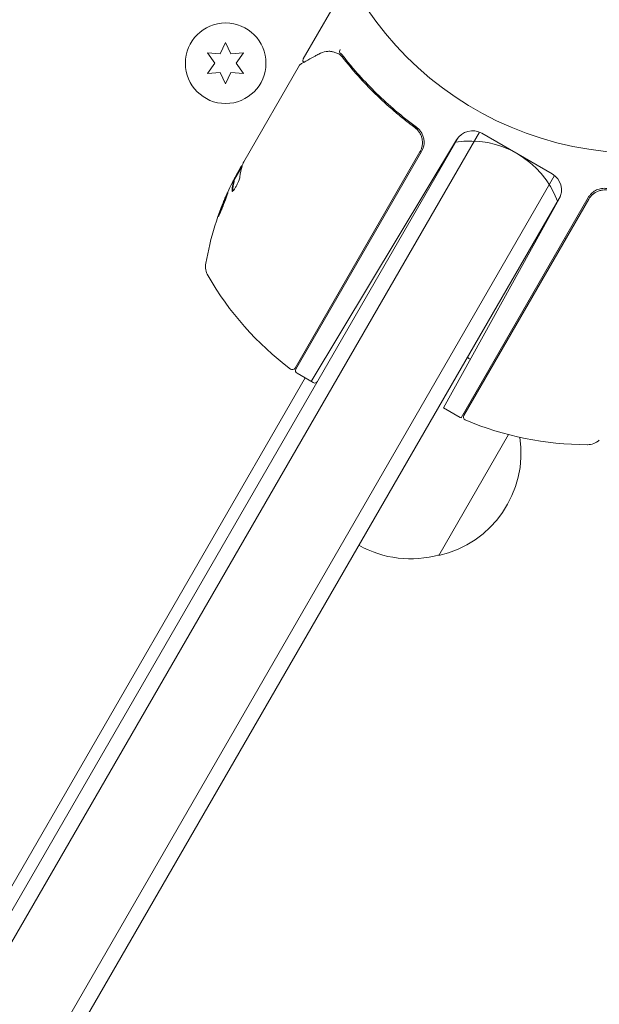
# Model space of a CAD drawing. Units: millimetres. Extents: x -7077 to 7620, y -8908 to 6891.
# Drawn here: x 4993 to 5087, y -190 to -31 of the extents above; entities that cross this region are included whole.
import ezdxf

# ---------------------------------------------------------------- set-up
doc = ezdxf.new("R2010")
doc.units = ezdxf.units.MM
doc.header["$LTSCALE"] = 20
doc.linetypes.add('HIDDEN', pattern=[9.525, 6.35, -3.175])
doc.layers.add('2d', color=230, linetype='Continuous')
doc.layers.add('EN-Free_Space_Hatch', color=10, linetype='HIDDEN')

msp = doc.modelspace()

# ---------------------------------------------------------------- hatches: boundary and pattern name
at = {"layer": 'EN-Free_Space_Hatch'}
h = msp.add_hatch(dxfattribs=at)
h.set_pattern_fill('ANSI31', color=256, scale=100)
edge = h.paths.add_edge_path()
edge.add_line((408.24, 213.76), (1433.83, -1565.47))
edge.add_arc((567.81, -2065.47), 1000, -146.94239, 30, ccw=False)
edge.add_line((-270.32, -2610.95), (-1323.81, -786.24))
edge.add_arc((-457.79, -286.24), 1000, 30, 210, ccw=False)
edge = h.paths.add_edge_path()
edge.add_line((5552.22, 1101.52), (5552.22, 1720.87))
edge.add_arc((3561.25, 1720.87), 1990.97, 0, 42.57984)
edge.add_arc((5852.78, 3826.54), 1121.1, 184.15082, 222.57984, ccw=False)
edge.add_line((4734.62, 3745.4), (4699.44, 4921.08))
edge.add_arc((3699.89, 4891.18), 1000, 1.71381, 181.71381)
edge.add_line((2700.34, 4861.27), (2744.73, 3377.63))
edge.add_arc((5036.57, 3446.2), 2292.87, 181.71381, 229.65588)
edge.add_line((3552.22, 1698.65), (3552.22, 1101.52))
edge.add_arc((4552.22, 1101.52), 1000, 180, 360)
edge = h.paths.add_edge_path()
edge.add_arc((5247.81, -714.02), 500, 0, 360)
edge = h.paths.add_edge_path()
edge.add_line((-3499.56, -5872.28), (-4340.13, -7328.19))
edge.add_arc((-5206.16, -6828.19), 1000, 240, 330, ccw=False)
edge.add_arc((-5206.16, -6828.19), 1000, 150, 240, ccw=False)
edge.add_line((-6072.18, -6328.19), (-5231.61, -4872.28))
edge.add_line((-5231.61, -4872.28), (-3499.56, -5872.28))

# ---------------------------------------------------------------- linework, layer by layer
at = {"layer": '2d', "lineweight": 0}
for p, q in [((5038.94, -37.79), (5043.53, -29.85)), ((5026.41, -35.15), (5025.54, -37)), ((5027.27, -37), (5026.41, -35.15)), ((5023.5, -36.82), (5024.68, -38.5)), ((5025.54, -37), (5023.5, -36.82)), ((5029.31, -36.82), (5027.27, -37)), ((5028.13, -38.5), (5029.31, -36.82)), ((5024.68, -38.5), (5023.5, -40.17)), ((5029.31, -40.17), (5028.13, -38.5)), ((5029.33, -54.43), (5038.34, -38.83)), ((5023.5, -40.17), (5025.54, -40)), ((5025.54, -40), (5026.41, -41.85)), ((5026.41, -41.85), (5027.27, -40)), ((5027.27, -40), (5029.31, -40.17)), ((5053.27, -46.64), (5053.27, -46.64)), ((5056.18, -48.32), (5057.49, -49.07)), ((5063.97, -50.44), (4581.21, -886.6)), ((5067.34, -49.6), (4582.17, -889.94)), ((5079.09, -56.35), (5067.74, -49.8)), ((5040.23, -89.86), (5063.67, -50.85)), ((5037.61, -87.7), (5057.76, -52.8)), ((5058.02, -52.74), (5037.75, -87.85)), ((5029.05, -55.12), (5027.72, -57.42)), ((5028.04, -56.67), (5028.83, -55.3)), ((4594.3, -896.94), (5079.46, -56.6)), ((5027.8, -57.53), (5027.72, -57.48)), ((4597.67, -896.1), (5080.42, -59.94)), ((5084.9, -60.18), (5064.39, -95.72)), ((5080.21, -60.4), (5061.55, -94.08)), ((5084.99, -60.44), (5064.84, -95.33)), ((5037.93, -88.53), (5040.53, -90.03)), ((4602.48, -845.76), (5039.23, -89.28)), ((5064.24, -95.64), (5061.55, -94.08)), ((5072.06, -98.43), (5060.79, -117.95))]:
    msp.add_line(p, q, dxfattribs=at)
for centre, radius in [((5093.09, 0), 53), ((5026.41, -38.5), 6.5)]:
    msp.add_circle(centre, radius, dxfattribs=at)
for centre, radius, start, end in [((5066.24, -52.4), 3, 60, 149), ((5055.42, -51.24), 3, 330, 355.3392), ((5065.92, -66.06), 15, 20.7035, 99.2965), ((5077.59, -58.95), 3, 331, 60), ((5072.43, -79.58), 49.9, 153.6279, 153.8135), ((5072.43, -79.58), 50, 155.5775, 169.8522), ((5069.23, -78.95), 17, 58.9173, 59.3587), ((5069.23, -78.95), 17, 45.0337, 45.7303), ((5026.17, -71.3), 3, 169.8522, 209.8983), ((5066.91, -47.87), 50, 209.8983, 233.0783), ((5056.73, -100.6), 17, 57.445, 59.3587), ((5037.17, -87.45), 0.5, 233.0783, 330), ((5038.18, -88.1), 0.5, 150, 240), ((5056.73, -100.6), 17, 45.0337, 45.7303), ((5040.78, -89.6), 0.5, 240, 330), ((5065.74, -93.04), 3, 240, 243.1196), ((5065.27, -95.58), 0.5, 150, 246.9217), ((5084.67, -50.05), 50, 246.9217, 270.1017), ((5057.06, -101.36), 17, 282.6679, 8.4512), ((5084.76, -97.05), 3, 270.1017, 310.1478), ((5056.23, -101.46), 17, 240.6413, 285.8135)]:
    msp.add_arc(centre, radius, start, end, dxfattribs=at)
at = {"layer": '2d', "lineweight": 0, "extrusion": (0, 0, -1)}
for centre, major_axis, ratio, start_param, end_param in [((5073.01, -78.59), (-43.29, 24.99), 0.385779, -0.172684, -0.083959), ((5070.47, -82.98), (-43.14, 24.9), 0.438198, -0.042766, 0.02969), ((5071.68, -80.89), (-43.19, 24.94), 0.372483, -0.173016, -0.098846)]:
    msp.add_ellipse(centre, major_axis=major_axis, ratio=ratio, start_param=start_param, end_param=end_param, dxfattribs=at)
at = {"layer": '2d', "lineweight": 0}
for centre, major_axis, ratio, start_param, end_param in [((5072.59, -79.3), (-43.3, 25), 0.886633, 0.070459, 0.087901), ((5071.68, -80.89), (-43.28, 24.99), 0.372483, 0.098647, 0.172666)]:
    msp.add_ellipse(centre, major_axis=major_axis, ratio=ratio, start_param=start_param, end_param=end_param, dxfattribs=at)
for points, knots in [([(5044.83, -36.81), (5044.78, -36.77), (5044.77, -36.69), (5044.79, -36.49), (5044.83, -36.38), (5044.89, -36.28)], [0, 0, 0, 0, 0.0003596144, 0.0003596144, 0.0007192288, 0.0007192288, 0.0007192288, 0.0007192288]), ([(5038.53, -38.64), (5038.69, -38.55), (5038.97, -38.4), (5039.74, -37.97), (5040.24, -37.68), (5041.02, -37.25), (5041.21, -37.14), (5041.42, -37.02)], [0, 0, 0, 0, 4.507571, 4.507571, 9.166252, 9.166252, 10.647046, 10.647046, 10.647046, 10.647046]), ([(5039.01, -38.37), (5039, -38.37), (5039, -38.37), (5038.96, -38.33), (5038.93, -38.28), (5038.89, -38.18), (5038.88, -38.12), (5038.87, -38.02), (5038.88, -37.96), (5038.9, -37.87), (5038.92, -37.82), (5038.94, -37.79)], [0.1511617, 0.1511617, 0.1511617, 0.1511617, 0.1619902, 0.1619902, 0.3245365, 0.3245365, 0.4870626, 0.4870626, 0.6495895, 0.6495895, 0.7820197, 0.7820197, 0.7820197, 0.7820197]), ([(5041.42, -37.02), (5041.83, -36.79), (5042.23, -36.67), (5042.82, -36.59), (5043.02, -36.58), (5043.22, -36.58)], [0, 0, 0, 0, 2.68096, 2.68096, 4.072421, 4.072421, 4.072421, 4.072421]), ([(5043.41, -36.6), (5043.55, -36.63), (5043.72, -36.66), (5044.08, -36.77), (5044.28, -36.84), (5044.49, -36.92)], [0, 0, 0, 0, 0.798025, 0.798025, 1.557778, 1.557778, 1.557778, 1.557778]), ([(5045.25, -37.52), (5046.84, -39.56), (5048.6, -41.53), (5051.51, -44.38), (5052.53, -45.32), (5054.13, -46.68), (5054.68, -47.14), (5055.8, -48.02), (5056.36, -48.46), (5056.94, -48.89)], [0, 0, 0, 0, 0.00862373, 0.00862373, 0.0129356, 0.0129356, 0.01509153, 0.01509153, 0.01724746, 0.01724746, 0.01724746, 0.01724746]), ([(5057.2, -48.83), (5054.86, -47.11), (5052.72, -45.28), (5049.77, -42.4), (5048.83, -41.41), (5047.48, -39.91), (5047.04, -39.4), (5046.18, -38.38), (5045.77, -37.86), (5045.36, -37.35)], [0, 0, 0, 0, 0.00868805, 0.00868805, 0.01303207, 0.01303207, 0.01520408, 0.01520408, 0.0173761, 0.0173761, 0.0173761, 0.0173761]), ([(5056.94, -48.89), (5057.09, -49), (5057.22, -49.12), (5057.47, -49.38), (5057.58, -49.52), (5057.78, -49.83), (5057.86, -49.99), (5058, -50.33), (5058.06, -50.5), (5058.13, -50.86), (5058.15, -51.04), (5058.16, -51.4), (5058.15, -51.59), (5058.09, -51.95), (5058.05, -52.13), (5057.93, -52.47), (5057.85, -52.64), (5057.76, -52.8)], [0, 0, 0, 0, 0.000545643, 0.000545643, 0.001091287, 0.001091287, 0.00163693, 0.00163693, 0.002182574, 0.002182574, 0.002728217, 0.002728217, 0.003273861, 0.003273861, 0.003819504, 0.003819504, 0.004365148, 0.004365148, 0.004365148, 0.004365148]), ([(5058.41, -51.01), (5058.39, -50.8), (5058.35, -50.58), (5058.23, -50.17), (5058.14, -49.97), (5057.94, -49.6), (5057.81, -49.42), (5057.53, -49.1), (5057.37, -48.95), (5057.2, -48.83)], [0, 0, 0, 0, 0.000653684, 0.000653684, 0.001307369, 0.001307369, 0.001961053, 0.001961053, 0.002614738, 0.002614738, 0.002614738, 0.002614738]), ([(5057.47, -49.39), (5057.47, -49.39), (5057.47, -49.39), (5057.47, -49.39), (5057.47, -49.39), (5057.48, -49.4), (5057.48, -49.4), (5057.49, -49.41), (5057.5, -49.42), (5057.51, -49.44), (5057.52, -49.45), (5057.53, -49.47)], [0.1768027, 0.1768027, 0.1768027, 0.1768027, 0.1894279, 0.1894279, 0.2123886, 0.2123886, 0.2329575, 0.2329575, 0.3426623, 0.3426623, 0.4889405, 0.4889405, 0.4889405, 0.4889405]), ([(5057.47, -49.39), (5057.47, -49.39), (5057.47, -49.39), (5057.47, -49.39), (5057.48, -49.39), (5057.48, -49.4), (5057.48, -49.4), (5057.49, -49.41), (5057.49, -49.41), (5057.51, -49.44), (5057.52, -49.45), (5057.53, -49.47)], [0.1786321, 0.1786321, 0.1786321, 0.1786321, 0.2027398, 0.2027398, 0.2141563, 0.2141563, 0.2394263, 0.2394263, 0.3068136, 0.3068136, 0.4865298, 0.4865298, 0.4865298, 0.4865298]), ([(5029.1, -54.98), (5029.07, -55), (5029.04, -55.03), (5028.95, -55.13), (5028.9, -55.21), (5028.83, -55.3)], [0.000109179, 0.000109179, 0.000109179, 0.000109179, 0.000612586, 0.000612586, 0.001224972, 0.001224972, 0.001224972, 0.001224972]), ([(5027.44, -59.04), (5027.44, -59.12), (5027.45, -59.16), (5027.48, -59.18), (5027.5, -59.18), (5027.54, -59.16), (5027.56, -59.14), (5027.64, -59.07), (5027.71, -58.99), (5027.86, -58.78), (5027.94, -58.65), (5028.1, -58.36), (5028.19, -58.2), (5028.31, -57.96), (5028.35, -57.88), (5028.42, -57.72), (5028.45, -57.64), (5028.61, -57.25), (5028.69, -56.99), (5028.71, -56.84)], [0.000000216, 0.000000216, 0.000000216, 0.000000216, 0.000538822, 0.000538822, 0.000808126, 0.000808126, 0.001077429, 0.001077429, 0.001616036, 0.001616036, 0.002154642, 0.002154642, 0.002693249, 0.002693249, 0.002962552, 0.002962552, 0.003231855, 0.003231855, 0.004309069, 0.004309069, 0.004309069, 0.004309069]), ([(5088.7, -58.94), (5088.45, -58.82), (5088.18, -58.75), (5087.76, -58.69), (5087.62, -58.68), (5087.34, -58.68), (5087.2, -58.69), (5086.78, -58.76), (5086.51, -58.84), (5086, -59.07), (5085.75, -59.23), (5085.54, -59.41)], [0, 0, 0, 0, 0.000844388, 0.000844388, 0.001266583, 0.001266583, 0.001688777, 0.001688777, 0.002533165, 0.002533165, 0.003377554, 0.003377554, 0.003377554, 0.003377554]), ([(5026.79, -59.28), (5026.78, -59.28), (5026.74, -59.32), (5026.67, -59.46), (5026.64, -59.52), (5026.58, -59.66), (5026.54, -59.74), (5026.46, -59.92), (5026.42, -60.02), (5026.33, -60.24), (5026.28, -60.35), (5026.13, -60.71), (5026.03, -60.96), (5025.87, -61.35), (5025.82, -61.48), (5025.73, -61.73), (5025.68, -61.85), (5025.59, -62.09), (5025.55, -62.21), (5025.47, -62.43), (5025.43, -62.53), (5025.33, -62.81), (5025.28, -62.96), (5025.23, -63.17), (5025.22, -63.23), (5025.23, -63.23)], [0.001671872, 0.001671872, 0.001671872, 0.001671872, 0.002498025, 0.002498025, 0.002911101, 0.002911101, 0.003324177, 0.003324177, 0.003737254, 0.003737254, 0.00415033, 0.00415033, 0.004976483, 0.004976483, 0.005389559, 0.005389559, 0.005802636, 0.005802636, 0.006215712, 0.006215712, 0.006628789, 0.006628789, 0.007454942, 0.007454942, 0.008281094, 0.008281094, 0.008281094, 0.008281094]), ([(5025.23, -63.23), (5025.23, -63.24), (5025.24, -63.23), (5025.27, -63.18), (5025.29, -63.15), (5025.34, -63.05), (5025.37, -62.99), (5025.43, -62.85), (5025.47, -62.77), (5025.55, -62.59), (5025.59, -62.49), (5025.68, -62.28), (5025.73, -62.16), (5025.83, -61.93), (5025.88, -61.81), (5025.98, -61.55), (5026.03, -61.42), (5026.19, -61.04), (5026.29, -60.78), (5026.46, -60.3), (5026.55, -60.08), (5026.64, -59.8), (5026.67, -59.71), (5026.72, -59.57), (5026.74, -59.5), (5026.77, -59.4), (5026.78, -59.36), (5026.79, -59.3), (5026.79, -59.28), (5026.79, -59.28)], [0.008281094, 0.008281094, 0.008281094, 0.008281094, 0.00869387, 0.00869387, 0.009106646, 0.009106646, 0.009519421, 0.009519421, 0.009932197, 0.009932197, 0.010344972, 0.010344972, 0.010757748, 0.010757748, 0.011170523, 0.011170523, 0.011583299, 0.011583299, 0.01240885, 0.01240885, 0.013234401, 0.013234401, 0.013647177, 0.013647177, 0.014059952, 0.014059952, 0.014472728, 0.014472728, 0.014885503, 0.014885503, 0.014885503, 0.014885503]), ([(5025.41, -62.91), (5025.43, -62.84), (5025.46, -62.76), (5025.52, -62.58), (5025.56, -62.48), (5025.63, -62.26), (5025.68, -62.14), (5025.81, -61.78), (5025.91, -61.53), (5026.06, -61.14), (5026.11, -61.01), (5026.22, -60.76), (5026.27, -60.64), (5026.36, -60.4), (5026.41, -60.29), (5026.5, -60.07), (5026.55, -59.98), (5026.62, -59.8), (5026.66, -59.72), (5026.69, -59.65)], [0.006174496, 0.006174496, 0.006174496, 0.006174496, 0.00656405, 0.00656405, 0.006976911, 0.006976911, 0.007389773, 0.007389773, 0.008215496, 0.008215496, 0.008628358, 0.008628358, 0.00904122, 0.00904122, 0.009454081, 0.009454081, 0.009866943, 0.009866943, 0.010260926, 0.010260926, 0.010260926, 0.010260926]), ([(5084.9, -60.18), (5084.98, -60.04), (5085.08, -59.9), (5085.3, -59.64), (5085.41, -59.52), (5085.54, -59.41)], [0.012366439, 0.012366439, 0.012366439, 0.012366439, 0.012866838, 0.012866838, 0.013367237, 0.013367237, 0.013367237, 0.013367237]), ([(5084.99, -60.44), (5085.08, -60.28), (5085.18, -60.13), (5085.42, -59.85), (5085.55, -59.72), (5085.84, -59.49), (5085.99, -59.39), (5086.31, -59.22), (5086.48, -59.14), (5086.82, -59.03), (5087, -58.99), (5087.36, -58.94), (5087.54, -58.93), (5087.91, -58.95), (5088.08, -58.97), (5088.44, -59.06), (5088.61, -59.11), (5088.78, -59.19)], [0, 0, 0, 0, 0.000545599, 0.000545599, 0.001091197, 0.001091197, 0.001636796, 0.001636796, 0.002182395, 0.002182395, 0.002727993, 0.002727993, 0.003273592, 0.003273592, 0.003819191, 0.003819191, 0.00436479, 0.00436479, 0.00436479, 0.00436479])]:
    msp.add_open_spline(points, degree=3, knots=knots, dxfattribs=at)
for points in [[(5043.22, -36.58), (5043.29, -36.59), (5043.35, -36.59), (5043.41, -36.6)], [(5044.49, -36.92), (5044.5, -36.93), (5044.5, -36.93), (5044.51, -36.93)], [(5044.51, -36.93), (5044.57, -36.95), (5044.62, -36.98), (5044.68, -37)], [(5044.68, -37), (5044.75, -37.03), (5044.82, -37.08), (5044.88, -37.13)], [(5044.84, -36.82), (5044.84, -36.82), (5044.83, -36.82), (5044.83, -36.81)], [(5045.36, -37.35), (5045.21, -37.15), (5045.03, -36.97), (5044.84, -36.82)], [(5044.88, -37.13), (5044.94, -37.18), (5044.99, -37.23), (5045.04, -37.29)], [(5045.04, -37.29), (5045.12, -37.36), (5045.19, -37.44), (5045.25, -37.52)], [(5038.53, -38.64), (5038.45, -38.69), (5038.38, -38.75), (5038.34, -38.83)], [(5038.34, -38.83), (5038.34, -38.83), (5038.34, -38.83), (5038.34, -38.83)], [(5039.06, -38.43), (5039.06, -38.43), (5039.06, -38.43), (5039.06, -38.43)], [(5056.94, -48.89), (5056.97, -48.91), (5057, -48.93), (5057.03, -48.95)], [(5058.41, -51.49), (5058.42, -51.33), (5058.42, -51.17), (5058.41, -51.01)], [(5029.06, -55.08), (5029.1, -54.96), (5029.16, -54.81), (5029.23, -54.64)], [(5029.23, -54.64), (5029.25, -54.61), (5029.26, -54.58), (5029.28, -54.54)], [(5029.28, -54.54), (5029.3, -54.51), (5029.31, -54.47), (5029.33, -54.43)], [(5028.04, -56.67), (5027.97, -56.81), (5027.9, -56.94), (5027.84, -57.07)], [(5027.67, -57.53), (5027.7, -57.49), (5027.71, -57.48), (5027.72, -57.48)], [(5027.72, -57.51), (5027.71, -57.54), (5027.7, -57.57), (5027.69, -57.61)], [(5027.72, -57.48), (5027.72, -57.48), (5027.72, -57.49), (5027.72, -57.51)], [(5027.78, -57.66), (5027.79, -57.62), (5027.8, -57.59), (5027.8, -57.56)], [(5027.8, -57.56), (5027.81, -57.54), (5027.81, -57.53), (5027.8, -57.53)], [(5027.53, -59.17), (5027.53, -59.15), (5027.53, -59.12), (5027.53, -59.09)]]:
    msp.add_open_spline(points, degree=3, dxfattribs=at)

doc.saveas('drawing.dxf')
